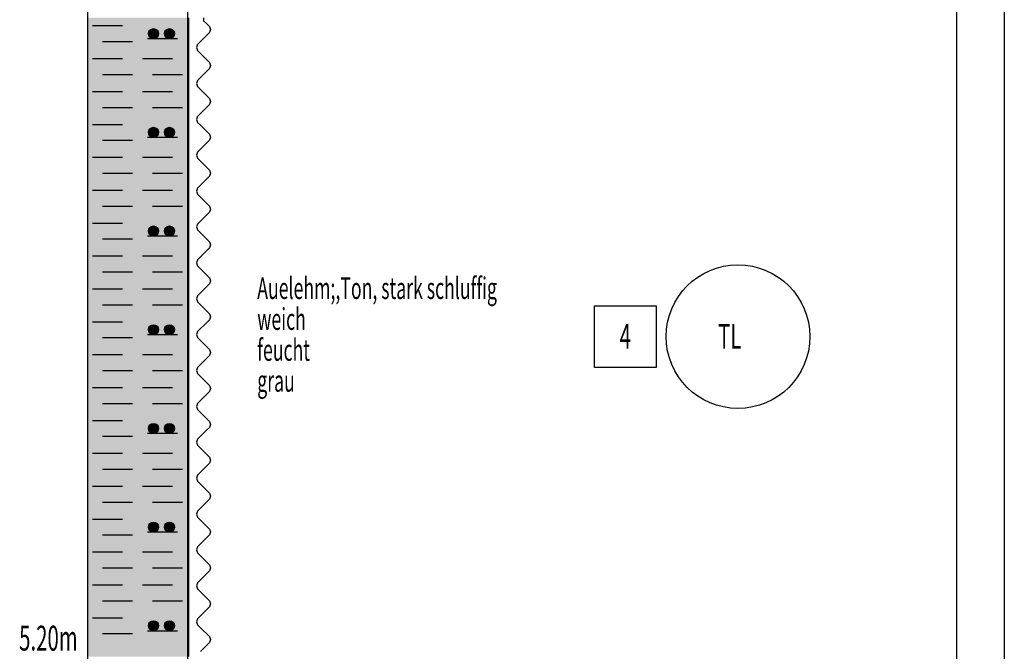
# Model space of a CAD drawing. Extents: x 0 to 0.209, y -0.296 to 0.
# Drawn here: x 0.11 to 0.209, y -0.149 to -0.085 of the extents above; entities that cross this region are included whole.
import ezdxf
from ezdxf.enums import TextEntityAlignment as Align

# ---------------------------------------------------------------- set-up
doc = ezdxf.new("R2010")
doc.units = 0
doc.layers.add('DC', color=7, linetype='CONTINUOUS')
doc.layers.add('Rahmen', color=7, linetype='CONTINUOUS')

msp = doc.modelspace()

# ---------------------------------------------------------------- linework, layer by layer
at = {"layer": 'DC', "color": 7, "linetype": 'CONTINUOUS'}
for p, q in [((0.1169, -0.225), (0.1169, -0.045)), ((0.1269, -0.045), (0.1269, -0.225)), ((0.1169, -0.1491), (0.1169, -0.085)), ((0.1174, -0.0858), (0.1204, -0.0858)), ((0.127, -0.085), (0.127, -0.1491)), ((0.1285, -0.085), (0.1285, -0.0853)), ((0.1285, -0.0853), (0.1288, -0.0856)), ((0.1288, -0.0856), (0.1291, -0.0859)), ((0.123, -0.0866), (0.124, -0.0866)), ((0.123003, -0.08655), (0.123997, -0.08655)), ((0.123003, -0.08665), (0.123997, -0.08665)), ((0.12301, -0.0865), (0.12399, -0.0865)), ((0.12301, -0.0867), (0.12399, -0.0867)), ((0.123023, -0.08645), (0.123977, -0.08645)), ((0.123023, -0.08675), (0.123977, -0.08675)), ((0.123042, -0.0864), (0.123958, -0.0864)), ((0.123042, -0.0868), (0.123958, -0.0868)), ((0.123067, -0.08635), (0.123933, -0.08635)), ((0.123067, -0.08685), (0.123933, -0.08685)), ((0.1231, -0.0863), (0.1239, -0.0863)), ((0.123143, -0.08625), (0.123857, -0.08625)), ((0.1232, -0.0862), (0.1238, -0.0862)), ((0.123282, -0.08615), (0.123718, -0.08615)), ((0.1246, -0.0866), (0.1256, -0.0866)), ((0.124603, -0.08655), (0.125597, -0.08655)), ((0.124603, -0.08665), (0.125597, -0.08665)), ((0.12461, -0.0865), (0.12559, -0.0865)), ((0.12461, -0.0867), (0.12559, -0.0867)), ((0.124623, -0.08645), (0.125577, -0.08645)), ((0.124623, -0.08675), (0.125577, -0.08675)), ((0.124642, -0.0864), (0.125558, -0.0864)), ((0.124642, -0.0868), (0.125558, -0.0868)), ((0.124667, -0.08635), (0.125533, -0.08635)), ((0.124667, -0.08685), (0.125533, -0.08685)), ((0.1247, -0.0863), (0.1255, -0.0863)), ((0.124743, -0.08625), (0.125457, -0.08625)), ((0.1248, -0.0862), (0.1254, -0.0862)), ((0.124882, -0.08615), (0.125318, -0.08615)), ((0.1288, -0.0868), (0.1285, -0.0871)), ((0.1291, -0.0865), (0.1288, -0.0868)), ((0.1291, -0.0859), (0.1292, -0.0862)), ((0.1292, -0.0862), (0.1291, -0.0865)), ((0.1184, -0.0874), (0.1214, -0.0874)), ((0.1229, -0.0871), (0.1259, -0.0871)), ((0.1231, -0.0869), (0.1239, -0.0869)), ((0.123143, -0.08695), (0.123857, -0.08695)), ((0.1232, -0.087), (0.1238, -0.087)), ((0.123282, -0.08705), (0.123718, -0.08705)), ((0.1235, -0.0871), (0.1235, -0.0871)), ((0.1247, -0.0869), (0.1255, -0.0869)), ((0.124743, -0.08695), (0.125457, -0.08695)), ((0.1248, -0.087), (0.1254, -0.087)), ((0.124882, -0.08705), (0.125318, -0.08705)), ((0.1251, -0.0871), (0.1251, -0.0871)), ((0.1279, -0.0877), (0.1278, -0.088)), ((0.1282, -0.0874), (0.1279, -0.0877)), ((0.1285, -0.0871), (0.1282, -0.0874)), ((0.1278, -0.088), (0.1279, -0.0883)), ((0.1279, -0.0883), (0.1282, -0.0886)), ((0.1282, -0.0886), (0.1285, -0.0889)), ((0.1174, -0.0891), (0.1204, -0.0891)), ((0.1224, -0.0891), (0.1254, -0.0891)), ((0.1285, -0.0889), (0.1288, -0.0892)), ((0.1288, -0.0892), (0.1291, -0.0895)), ((0.1291, -0.0895), (0.1292, -0.0898)), ((0.1292, -0.0898), (0.1291, -0.0901)), ((0.1184, -0.0907), (0.1214, -0.0907)), ((0.1234, -0.0907), (0.1264, -0.0907)), ((0.1285, -0.0907), (0.1282, -0.091)), ((0.1288, -0.0904), (0.1285, -0.0907)), ((0.1291, -0.0901), (0.1288, -0.0904)), ((0.1279, -0.0913), (0.1278, -0.0916)), ((0.1278, -0.0916), (0.1279, -0.0919)), ((0.1282, -0.091), (0.1279, -0.0913)), ((0.1174, -0.0924), (0.1204, -0.0924)), ((0.1224, -0.0924), (0.1254, -0.0924)), ((0.1279, -0.0919), (0.1282, -0.0922)), ((0.1282, -0.0922), (0.1285, -0.0925)), ((0.1285, -0.0925), (0.1288, -0.0928)), ((0.1288, -0.0928), (0.1291, -0.0931)), ((0.1291, -0.0937), (0.1288, -0.094)), ((0.1291, -0.0931), (0.1292, -0.0934)), ((0.1292, -0.0934), (0.1291, -0.0937)), ((0.1184, -0.094), (0.1214, -0.094)), ((0.1234, -0.094), (0.1264, -0.094)), ((0.1282, -0.0946), (0.1279, -0.0949)), ((0.1285, -0.0943), (0.1282, -0.0946)), ((0.1288, -0.094), (0.1285, -0.0943)), ((0.1174, -0.0957), (0.1204, -0.0957)), ((0.1279, -0.0949), (0.1278, -0.0952)), ((0.1278, -0.0952), (0.1279, -0.0955)), ((0.1279, -0.0955), (0.1282, -0.0958)), ((0.123, -0.0965), (0.124, -0.0965)), ((0.123003, -0.09645), (0.123997, -0.09645)), ((0.123003, -0.09655), (0.123997, -0.09655)), ((0.12301, -0.0964), (0.12399, -0.0964)), ((0.12301, -0.0966), (0.12399, -0.0966)), ((0.123023, -0.09635), (0.123977, -0.09635)), ((0.123023, -0.09665), (0.123977, -0.09665)), ((0.123042, -0.0963), (0.123958, -0.0963)), ((0.123042, -0.0967), (0.123958, -0.0967)), ((0.123067, -0.09625), (0.123933, -0.09625)), ((0.1231, -0.0962), (0.1239, -0.0962)), ((0.123143, -0.09615), (0.123857, -0.09615)), ((0.1232, -0.0961), (0.1238, -0.0961)), ((0.123282, -0.09605), (0.123718, -0.09605)), ((0.1246, -0.0965), (0.1256, -0.0965)), ((0.124603, -0.09645), (0.125597, -0.09645)), ((0.124603, -0.09655), (0.125597, -0.09655)), ((0.12461, -0.0964), (0.12559, -0.0964)), ((0.12461, -0.0966), (0.12559, -0.0966)), ((0.124623, -0.09635), (0.125577, -0.09635)), ((0.124623, -0.09665), (0.125577, -0.09665)), ((0.124642, -0.0963), (0.125558, -0.0963)), ((0.124642, -0.0967), (0.125558, -0.0967)), ((0.124667, -0.09625), (0.125533, -0.09625)), ((0.1247, -0.0962), (0.1255, -0.0962)), ((0.124743, -0.09615), (0.125457, -0.09615)), ((0.1248, -0.0961), (0.1254, -0.0961)), ((0.124882, -0.09605), (0.125318, -0.09605)), ((0.1282, -0.0958), (0.1285, -0.0961)), ((0.1285, -0.0961), (0.1288, -0.0964)), ((0.1288, -0.0964), (0.1291, -0.0967)), ((0.1291, -0.0967), (0.1292, -0.097)), ((0.1184, -0.0973), (0.1214, -0.0973)), ((0.1229, -0.097), (0.1259, -0.097)), ((0.123067, -0.09675), (0.123933, -0.09675)), ((0.1231, -0.0968), (0.1239, -0.0968)), ((0.123143, -0.09685), (0.123857, -0.09685)), ((0.1232, -0.0969), (0.1238, -0.0969)), ((0.123282, -0.09695), (0.123718, -0.09695)), ((0.1235, -0.097), (0.1235, -0.097)), ((0.124667, -0.09675), (0.125533, -0.09675)), ((0.1247, -0.0968), (0.1255, -0.0968)), ((0.124743, -0.09685), (0.125457, -0.09685)), ((0.1248, -0.0969), (0.1254, -0.0969)), ((0.124882, -0.09695), (0.125318, -0.09695)), ((0.1251, -0.097), (0.1251, -0.097)), ((0.1288, -0.0976), (0.1285, -0.0979)), ((0.1291, -0.0973), (0.1288, -0.0976)), ((0.1292, -0.097), (0.1291, -0.0973)), ((0.1279, -0.0985), (0.1278, -0.0988)), ((0.1282, -0.0982), (0.1279, -0.0985)), ((0.1285, -0.0979), (0.1282, -0.0982)), ((0.1174, -0.099), (0.1204, -0.099)), ((0.1224, -0.099), (0.1254, -0.099)), ((0.1278, -0.0988), (0.1279, -0.0991)), ((0.1279, -0.0991), (0.1282, -0.0994)), ((0.1282, -0.0994), (0.1285, -0.0997)), ((0.1285, -0.0997), (0.1288, -0.1)), ((0.1184, -0.1006), (0.1214, -0.1006)), ((0.1234, -0.1006), (0.1264, -0.1006)), ((0.1288, -0.1), (0.1291, -0.1003)), ((0.1291, -0.1003), (0.1292, -0.1006)), ((0.1292, -0.1006), (0.1291, -0.1009)), ((0.1285, -0.1015), (0.1282, -0.1018)), ((0.1288, -0.1012), (0.1285, -0.1015)), ((0.1291, -0.1009), (0.1288, -0.1012)), ((0.1174, -0.1023), (0.1204, -0.1023)), ((0.1224, -0.1023), (0.1254, -0.1023)), ((0.1279, -0.1021), (0.1278, -0.1024)), ((0.1278, -0.1024), (0.1279, -0.1027)), ((0.1282, -0.1018), (0.1279, -0.1021)), ((0.1279, -0.1027), (0.1282, -0.103)), ((0.1282, -0.103), (0.1285, -0.1033)), ((0.1285, -0.1033), (0.1288, -0.1036)), ((0.1288, -0.1036), (0.1291, -0.1039)), ((0.1184, -0.1039), (0.1214, -0.1039)), ((0.1234, -0.1039), (0.1264, -0.1039)), ((0.1291, -0.1045), (0.1288, -0.1048)), ((0.1291, -0.1039), (0.1292, -0.1042)), ((0.1292, -0.1042), (0.1291, -0.1045)), ((0.1174, -0.1056), (0.1204, -0.1056)), ((0.1282, -0.1054), (0.1279, -0.1057)), ((0.1285, -0.1051), (0.1282, -0.1054)), ((0.1288, -0.1048), (0.1285, -0.1051)), ((0.123, -0.1064), (0.124, -0.1064)), ((0.123003, -0.10635), (0.123997, -0.10635)), ((0.123003, -0.10645), (0.123997, -0.10645)), ((0.12301, -0.1063), (0.12399, -0.1063)), ((0.12301, -0.1065), (0.12399, -0.1065)), ((0.123023, -0.10625), (0.123977, -0.10625)), ((0.123023, -0.10655), (0.123977, -0.10655)), ((0.123042, -0.1062), (0.123958, -0.1062)), ((0.123042, -0.1066), (0.123958, -0.1066)), ((0.123067, -0.10615), (0.123933, -0.10615)), ((0.1231, -0.1061), (0.1239, -0.1061)), ((0.123143, -0.10605), (0.123857, -0.10605)), ((0.1232, -0.106), (0.1238, -0.106)), ((0.123282, -0.10595), (0.123718, -0.10595)), ((0.1246, -0.1064), (0.1256, -0.1064)), ((0.124603, -0.10635), (0.125597, -0.10635)), ((0.124603, -0.10645), (0.125597, -0.10645)), ((0.12461, -0.1063), (0.12559, -0.1063)), ((0.12461, -0.1065), (0.12559, -0.1065)), ((0.124623, -0.10625), (0.125577, -0.10625)), ((0.124623, -0.10655), (0.125577, -0.10655)), ((0.124642, -0.1062), (0.125558, -0.1062)), ((0.124642, -0.1066), (0.125558, -0.1066)), ((0.124667, -0.10615), (0.125533, -0.10615)), ((0.1247, -0.1061), (0.1255, -0.1061)), ((0.124743, -0.10605), (0.125457, -0.10605)), ((0.1248, -0.106), (0.1254, -0.106)), ((0.124882, -0.10595), (0.125318, -0.10595)), ((0.1279, -0.1057), (0.1278, -0.106)), ((0.1278, -0.106), (0.1279, -0.1063)), ((0.1279, -0.1063), (0.1282, -0.1066)), ((0.1282, -0.1066), (0.1285, -0.1069)), ((0.1184, -0.1072), (0.1214, -0.1072)), ((0.1229, -0.1069), (0.1259, -0.1069)), ((0.123067, -0.10665), (0.123933, -0.10665)), ((0.1231, -0.1067), (0.1239, -0.1067)), ((0.123143, -0.10675), (0.123857, -0.10675)), ((0.1232, -0.1068), (0.1238, -0.1068)), ((0.123282, -0.10685), (0.123718, -0.10685)), ((0.1235, -0.1069), (0.1235, -0.1069)), ((0.124667, -0.10665), (0.125533, -0.10665)), ((0.1247, -0.1067), (0.1255, -0.1067)), ((0.124743, -0.10675), (0.125457, -0.10675)), ((0.1248, -0.1068), (0.1254, -0.1068)), ((0.124882, -0.10685), (0.125318, -0.10685)), ((0.1251, -0.1069), (0.1251, -0.1069)), ((0.1285, -0.1069), (0.1288, -0.1072)), ((0.1288, -0.1072), (0.1291, -0.1075)), ((0.1291, -0.1075), (0.1292, -0.1078)), ((0.1288, -0.1084), (0.1285, -0.1087)), ((0.1291, -0.1081), (0.1288, -0.1084)), ((0.1292, -0.1078), (0.1291, -0.1081)), ((0.1174, -0.1089), (0.1204, -0.1089)), ((0.1224, -0.1089), (0.1254, -0.1089)), ((0.1279, -0.1093), (0.1278, -0.1096)), ((0.1282, -0.109), (0.1279, -0.1093)), ((0.1285, -0.1087), (0.1282, -0.109)), ((0.1184, -0.1105), (0.1214, -0.1105)), ((0.1234, -0.1105), (0.1264, -0.1105)), ((0.1278, -0.1096), (0.1279, -0.1099)), ((0.1279, -0.1099), (0.1282, -0.1102)), ((0.1282, -0.1102), (0.1285, -0.1105)), ((0.1285, -0.1105), (0.1288, -0.1108)), ((0.1288, -0.1108), (0.1291, -0.1111)), ((0.1291, -0.1111), (0.1292, -0.1114)), ((0.1292, -0.1114), (0.1291, -0.1117)), ((0.1174, -0.1122), (0.1204, -0.1122)), ((0.1224, -0.1122), (0.1254, -0.1122)), ((0.1285, -0.1123), (0.1282, -0.1126)), ((0.1288, -0.112), (0.1285, -0.1123)), ((0.1291, -0.1117), (0.1288, -0.112)), ((0.1279, -0.1129), (0.1278, -0.1132)), ((0.1278, -0.1132), (0.1279, -0.1135)), ((0.1282, -0.1126), (0.1279, -0.1129)), ((0.1279, -0.1135), (0.1282, -0.1138)), ((0.1184, -0.1138), (0.1214, -0.1138)), ((0.1234, -0.1138), (0.1264, -0.1138)), ((0.1282, -0.1138), (0.1285, -0.1141)), ((0.1285, -0.1141), (0.1288, -0.1144)), ((0.1288, -0.1144), (0.1291, -0.1147)), ((0.1677, -0.1139), (0.1739, -0.1139)), ((0.1677, -0.1201), (0.1677, -0.1139)), ((0.1739, -0.1139), (0.1739, -0.1201)), ((0.1291, -0.1153), (0.1288, -0.1156)), ((0.1291, -0.1147), (0.1292, -0.115)), ((0.1292, -0.115), (0.1291, -0.1153)), ((0.1174, -0.1155), (0.1204, -0.1155)), ((0.123, -0.1163), (0.124, -0.1163)), ((0.123003, -0.11625), (0.123997, -0.11625)), ((0.123003, -0.11635), (0.123997, -0.11635)), ((0.12301, -0.1162), (0.12399, -0.1162)), ((0.12301, -0.1164), (0.12399, -0.1164)), ((0.123023, -0.11615), (0.123977, -0.11615)), ((0.123023, -0.11645), (0.123977, -0.11645)), ((0.123042, -0.1161), (0.123958, -0.1161)), ((0.123067, -0.11605), (0.123933, -0.11605)), ((0.1231, -0.116), (0.1239, -0.116)), ((0.123143, -0.11595), (0.123857, -0.11595)), ((0.1232, -0.1159), (0.1238, -0.1159)), ((0.123282, -0.11585), (0.123718, -0.11585)), ((0.1246, -0.1163), (0.1256, -0.1163)), ((0.124603, -0.11625), (0.125597, -0.11625)), ((0.124603, -0.11635), (0.125597, -0.11635)), ((0.12461, -0.1162), (0.12559, -0.1162)), ((0.12461, -0.1164), (0.12559, -0.1164)), ((0.124623, -0.11615), (0.125577, -0.11615)), ((0.124623, -0.11645), (0.125577, -0.11645)), ((0.124642, -0.1161), (0.125558, -0.1161)), ((0.124667, -0.11605), (0.125533, -0.11605)), ((0.1247, -0.116), (0.1255, -0.116)), ((0.124743, -0.11595), (0.125457, -0.11595)), ((0.1248, -0.1159), (0.1254, -0.1159)), ((0.124882, -0.11585), (0.125318, -0.11585)), ((0.1282, -0.1162), (0.1279, -0.1165)), ((0.1285, -0.1159), (0.1282, -0.1162)), ((0.1288, -0.1156), (0.1285, -0.1159)), ((0.1184, -0.1171), (0.1214, -0.1171)), ((0.1229, -0.1168), (0.1259, -0.1168)), ((0.123042, -0.1165), (0.123958, -0.1165)), ((0.123067, -0.11655), (0.123933, -0.11655)), ((0.1231, -0.1166), (0.1239, -0.1166)), ((0.123143, -0.11665), (0.123857, -0.11665)), ((0.1232, -0.1167), (0.1238, -0.1167)), ((0.123282, -0.11675), (0.123718, -0.11675)), ((0.1235, -0.1168), (0.1235, -0.1168)), ((0.124642, -0.1165), (0.125558, -0.1165)), ((0.124667, -0.11655), (0.125533, -0.11655)), ((0.1247, -0.1166), (0.1255, -0.1166)), ((0.124743, -0.11665), (0.125457, -0.11665)), ((0.1248, -0.1167), (0.1254, -0.1167)), ((0.124882, -0.11675), (0.125318, -0.11675)), ((0.1251, -0.1168), (0.1251, -0.1168)), ((0.1279, -0.1165), (0.1278, -0.1168)), ((0.1278, -0.1168), (0.1279, -0.1171)), ((0.1279, -0.1171), (0.1282, -0.1174)), ((0.1282, -0.1174), (0.1285, -0.1177)), ((0.1285, -0.1177), (0.1288, -0.118)), ((0.1288, -0.118), (0.1291, -0.1183)), ((0.1291, -0.1183), (0.1292, -0.1186)), ((0.1174, -0.1188), (0.1204, -0.1188)), ((0.1224, -0.1188), (0.1254, -0.1188)), ((0.1288, -0.1192), (0.1285, -0.1195)), ((0.1291, -0.1189), (0.1288, -0.1192)), ((0.1292, -0.1186), (0.1291, -0.1189)), ((0.1184, -0.1204), (0.1214, -0.1204)), ((0.1234, -0.1204), (0.1264, -0.1204)), ((0.1279, -0.1201), (0.1278, -0.1204)), ((0.1278, -0.1204), (0.1279, -0.1207)), ((0.1282, -0.1198), (0.1279, -0.1201)), ((0.1285, -0.1195), (0.1282, -0.1198)), ((0.1739, -0.1201), (0.1677, -0.1201)), ((0.1279, -0.1207), (0.1282, -0.121)), ((0.1282, -0.121), (0.1285, -0.1213)), ((0.1285, -0.1213), (0.1288, -0.1216)), ((0.1174, -0.1221), (0.1204, -0.1221)), ((0.1224, -0.1221), (0.1254, -0.1221)), ((0.1288, -0.1216), (0.1291, -0.1219)), ((0.1291, -0.1219), (0.1292, -0.1222)), ((0.1292, -0.1222), (0.1291, -0.1225)), ((0.1285, -0.1231), (0.1282, -0.1234)), ((0.1288, -0.1228), (0.1285, -0.1231)), ((0.1291, -0.1225), (0.1288, -0.1228)), ((0.1184, -0.1237), (0.1214, -0.1237)), ((0.1234, -0.1237), (0.1264, -0.1237)), ((0.1279, -0.1237), (0.1278, -0.124)), ((0.1278, -0.124), (0.1279, -0.1243)), ((0.1282, -0.1234), (0.1279, -0.1237)), ((0.1279, -0.1243), (0.1282, -0.1246)), ((0.1282, -0.1246), (0.1285, -0.1249)), ((0.1285, -0.1249), (0.1288, -0.1252)), ((0.1288, -0.1252), (0.1291, -0.1255)), ((0.1174, -0.1254), (0.1204, -0.1254)), ((0.123, -0.1262), (0.124, -0.1262)), ((0.123003, -0.12615), (0.123997, -0.12615)), ((0.123003, -0.12625), (0.123997, -0.12625)), ((0.12301, -0.1261), (0.12399, -0.1261)), ((0.12301, -0.1263), (0.12399, -0.1263)), ((0.123023, -0.12605), (0.123977, -0.12605)), ((0.123023, -0.12635), (0.123977, -0.12635)), ((0.123042, -0.126), (0.123958, -0.126)), ((0.123067, -0.12595), (0.123933, -0.12595)), ((0.1231, -0.1259), (0.1239, -0.1259)), ((0.123143, -0.12585), (0.123857, -0.12585)), ((0.1232, -0.1258), (0.1238, -0.1258)), ((0.123282, -0.12575), (0.123718, -0.12575)), ((0.1246, -0.1262), (0.1256, -0.1262)), ((0.124603, -0.12615), (0.125597, -0.12615)), ((0.124603, -0.12625), (0.125597, -0.12625)), ((0.12461, -0.1261), (0.12559, -0.1261)), ((0.12461, -0.1263), (0.12559, -0.1263)), ((0.124623, -0.12605), (0.125577, -0.12605)), ((0.124623, -0.12635), (0.125577, -0.12635)), ((0.124642, -0.126), (0.125558, -0.126)), ((0.124667, -0.12595), (0.125533, -0.12595)), ((0.1247, -0.1259), (0.1255, -0.1259)), ((0.124743, -0.12585), (0.125457, -0.12585)), ((0.1248, -0.1258), (0.1254, -0.1258)), ((0.124882, -0.12575), (0.125318, -0.12575)), ((0.1291, -0.1261), (0.1288, -0.1264)), ((0.1291, -0.1255), (0.1292, -0.1258)), ((0.1292, -0.1258), (0.1291, -0.1261)), ((0.1184, -0.127), (0.1214, -0.127)), ((0.1229, -0.1267), (0.1259, -0.1267)), ((0.123042, -0.1264), (0.123958, -0.1264)), ((0.123067, -0.12645), (0.123933, -0.12645)), ((0.1231, -0.1265), (0.1239, -0.1265)), ((0.123143, -0.12655), (0.123857, -0.12655)), ((0.1232, -0.1266), (0.1238, -0.1266)), ((0.123282, -0.12665), (0.123718, -0.12665)), ((0.1235, -0.1267), (0.1235, -0.1267)), ((0.124642, -0.1264), (0.125558, -0.1264)), ((0.124667, -0.12645), (0.125533, -0.12645)), ((0.1247, -0.1265), (0.1255, -0.1265)), ((0.124743, -0.12655), (0.125457, -0.12655)), ((0.1248, -0.1266), (0.1254, -0.1266)), ((0.124882, -0.12665), (0.125318, -0.12665)), ((0.1251, -0.1267), (0.1251, -0.1267)), ((0.1279, -0.1273), (0.1278, -0.1276)), ((0.1282, -0.127), (0.1279, -0.1273)), ((0.1285, -0.1267), (0.1282, -0.127)), ((0.1288, -0.1264), (0.1285, -0.1267)), ((0.1278, -0.1276), (0.1279, -0.1279)), ((0.1279, -0.1279), (0.1282, -0.1282)), ((0.1282, -0.1282), (0.1285, -0.1285)), ((0.1174, -0.1287), (0.1204, -0.1287)), ((0.1224, -0.1287), (0.1254, -0.1287)), ((0.1285, -0.1285), (0.1288, -0.1288)), ((0.1288, -0.1288), (0.1291, -0.1291)), ((0.1291, -0.1291), (0.1292, -0.1294)), ((0.1184, -0.1303), (0.1214, -0.1303)), ((0.1234, -0.1303), (0.1264, -0.1303)), ((0.1285, -0.1303), (0.1282, -0.1306)), ((0.1288, -0.13), (0.1285, -0.1303)), ((0.1291, -0.1297), (0.1288, -0.13)), ((0.1292, -0.1294), (0.1291, -0.1297)), ((0.1279, -0.1309), (0.1278, -0.1312)), ((0.1278, -0.1312), (0.1279, -0.1315)), ((0.1282, -0.1306), (0.1279, -0.1309)), ((0.1174, -0.132), (0.1204, -0.132)), ((0.1224, -0.132), (0.1254, -0.132)), ((0.1279, -0.1315), (0.1282, -0.1318)), ((0.1282, -0.1318), (0.1285, -0.1321)), ((0.1285, -0.1321), (0.1288, -0.1324)), ((0.1288, -0.1324), (0.1291, -0.1327)), ((0.1291, -0.1327), (0.1292, -0.133)), ((0.1292, -0.133), (0.1291, -0.1333)), ((0.1184, -0.1336), (0.1214, -0.1336)), ((0.1234, -0.1336), (0.1264, -0.1336)), ((0.1282, -0.1342), (0.1279, -0.1345)), ((0.1285, -0.1339), (0.1282, -0.1342)), ((0.1288, -0.1336), (0.1285, -0.1339)), ((0.1291, -0.1333), (0.1288, -0.1336)), ((0.1279, -0.1345), (0.1278, -0.1348)), ((0.1278, -0.1348), (0.1279, -0.1351)), ((0.1279, -0.1351), (0.1282, -0.1354)), ((0.1174, -0.1353), (0.1204, -0.1353)), ((0.123, -0.1361), (0.124, -0.1361)), ((0.123003, -0.13605), (0.123997, -0.13605)), ((0.123003, -0.13615), (0.123997, -0.13615)), ((0.12301, -0.136), (0.12399, -0.136)), ((0.12301, -0.1362), (0.12399, -0.1362)), ((0.123023, -0.13595), (0.123977, -0.13595)), ((0.123042, -0.1359), (0.123958, -0.1359)), ((0.123067, -0.13585), (0.123933, -0.13585)), ((0.1231, -0.1358), (0.1239, -0.1358)), ((0.123143, -0.13575), (0.123857, -0.13575)), ((0.1232, -0.1357), (0.1238, -0.1357)), ((0.123282, -0.13565), (0.123718, -0.13565)), ((0.1246, -0.1361), (0.1256, -0.1361)), ((0.124603, -0.13605), (0.125597, -0.13605)), ((0.124603, -0.13615), (0.125597, -0.13615)), ((0.12461, -0.136), (0.12559, -0.136)), ((0.12461, -0.1362), (0.12559, -0.1362)), ((0.124623, -0.13595), (0.125577, -0.13595)), ((0.124642, -0.1359), (0.125558, -0.1359)), ((0.124667, -0.13585), (0.125533, -0.13585)), ((0.1247, -0.1358), (0.1255, -0.1358)), ((0.124743, -0.13575), (0.125457, -0.13575)), ((0.1248, -0.1357), (0.1254, -0.1357)), ((0.124882, -0.13565), (0.125318, -0.13565)), ((0.1282, -0.1354), (0.1285, -0.1357)), ((0.1285, -0.1357), (0.1288, -0.136)), ((0.1288, -0.136), (0.1291, -0.1363)), ((0.1184, -0.1369), (0.1214, -0.1369)), ((0.1229, -0.1366), (0.1259, -0.1366)), ((0.123023, -0.13625), (0.123977, -0.13625)), ((0.123042, -0.1363), (0.123958, -0.1363)), ((0.123067, -0.13635), (0.123933, -0.13635)), ((0.1231, -0.1364), (0.1239, -0.1364)), ((0.123143, -0.13645), (0.123857, -0.13645)), ((0.1232, -0.1365), (0.1238, -0.1365)), ((0.123282, -0.13655), (0.123718, -0.13655)), ((0.1235, -0.1366), (0.1235, -0.1366)), ((0.124623, -0.13625), (0.125577, -0.13625)), ((0.124642, -0.1363), (0.125558, -0.1363)), ((0.124667, -0.13635), (0.125533, -0.13635)), ((0.1247, -0.1364), (0.1255, -0.1364)), ((0.124743, -0.13645), (0.125457, -0.13645)), ((0.1248, -0.1365), (0.1254, -0.1365)), ((0.124882, -0.13655), (0.125318, -0.13655)), ((0.1251, -0.1366), (0.1251, -0.1366)), ((0.1288, -0.1372), (0.1285, -0.1375)), ((0.1291, -0.1369), (0.1288, -0.1372)), ((0.1291, -0.1363), (0.1292, -0.1366)), ((0.1292, -0.1366), (0.1291, -0.1369)), ((0.1279, -0.1381), (0.1278, -0.1384)), ((0.1282, -0.1378), (0.1279, -0.1381)), ((0.1285, -0.1375), (0.1282, -0.1378)), ((0.1174, -0.1386), (0.1204, -0.1386)), ((0.1224, -0.1386), (0.1254, -0.1386)), ((0.1278, -0.1384), (0.1279, -0.1387)), ((0.1279, -0.1387), (0.1282, -0.139)), ((0.1282, -0.139), (0.1285, -0.1393)), ((0.1285, -0.1393), (0.1288, -0.1396)), ((0.1288, -0.1396), (0.1291, -0.1399)), ((0.1291, -0.1399), (0.1292, -0.1402)), ((0.1184, -0.1402), (0.1214, -0.1402)), ((0.1234, -0.1402), (0.1264, -0.1402)), ((0.1285, -0.1411), (0.1282, -0.1414)), ((0.1288, -0.1408), (0.1285, -0.1411)), ((0.1291, -0.1405), (0.1288, -0.1408)), ((0.1292, -0.1402), (0.1291, -0.1405)), ((0.1174, -0.1419), (0.1204, -0.1419)), ((0.1224, -0.1419), (0.1254, -0.1419)), ((0.1279, -0.1417), (0.1278, -0.142)), ((0.1278, -0.142), (0.1279, -0.1423)), ((0.1282, -0.1414), (0.1279, -0.1417)), ((0.1279, -0.1423), (0.1282, -0.1426)), ((0.1282, -0.1426), (0.1285, -0.1429)), ((0.1285, -0.1429), (0.1288, -0.1432)), ((0.1184, -0.1435), (0.1214, -0.1435)), ((0.1234, -0.1435), (0.1264, -0.1435)), ((0.1288, -0.1432), (0.1291, -0.1435)), ((0.1291, -0.1441), (0.1288, -0.1444)), ((0.1291, -0.1435), (0.1292, -0.1438)), ((0.1292, -0.1438), (0.1291, -0.1441)), ((0.1282, -0.145), (0.1279, -0.1453)), ((0.1285, -0.1447), (0.1282, -0.145)), ((0.1288, -0.1444), (0.1285, -0.1447)), ((0.1174, -0.1452), (0.1204, -0.1452)), ((0.123, -0.146), (0.124, -0.146)), ((0.123003, -0.14595), (0.123997, -0.14595)), ((0.123003, -0.14605), (0.123997, -0.14605)), ((0.12301, -0.1459), (0.12399, -0.1459)), ((0.123023, -0.14585), (0.123977, -0.14585)), ((0.123042, -0.1458), (0.123958, -0.1458)), ((0.123067, -0.14575), (0.123933, -0.14575)), ((0.1231, -0.1457), (0.1239, -0.1457)), ((0.123143, -0.14565), (0.123857, -0.14565)), ((0.1232, -0.1456), (0.1238, -0.1456)), ((0.123282, -0.14555), (0.123718, -0.14555)), ((0.1246, -0.146), (0.1256, -0.146)), ((0.124603, -0.14595), (0.125597, -0.14595)), ((0.124603, -0.14605), (0.125597, -0.14605)), ((0.12461, -0.1459), (0.12559, -0.1459)), ((0.124623, -0.14585), (0.125577, -0.14585)), ((0.124642, -0.1458), (0.125558, -0.1458)), ((0.124667, -0.14575), (0.125533, -0.14575)), ((0.1247, -0.1457), (0.1255, -0.1457)), ((0.124743, -0.14565), (0.125457, -0.14565)), ((0.1248, -0.1456), (0.1254, -0.1456)), ((0.124882, -0.14555), (0.125318, -0.14555)), ((0.1279, -0.1453), (0.1278, -0.1456)), ((0.1278, -0.1456), (0.1279, -0.1459)), ((0.1279, -0.1459), (0.1282, -0.1462)), ((0.1184, -0.1468), (0.1214, -0.1468)), ((0.1229, -0.1465), (0.1259, -0.1465)), ((0.12301, -0.1461), (0.12399, -0.1461)), ((0.123023, -0.14615), (0.123977, -0.14615)), ((0.123042, -0.1462), (0.123958, -0.1462)), ((0.123067, -0.14625), (0.123933, -0.14625)), ((0.1231, -0.1463), (0.1239, -0.1463)), ((0.123143, -0.14635), (0.123857, -0.14635)), ((0.1232, -0.1464), (0.1238, -0.1464)), ((0.123282, -0.14645), (0.123718, -0.14645)), ((0.1235, -0.1465), (0.1235, -0.1465)), ((0.12461, -0.1461), (0.12559, -0.1461)), ((0.124623, -0.14615), (0.125577, -0.14615)), ((0.124642, -0.1462), (0.125558, -0.1462)), ((0.124667, -0.14625), (0.125533, -0.14625)), ((0.1247, -0.1463), (0.1255, -0.1463)), ((0.124743, -0.14635), (0.125457, -0.14635)), ((0.1248, -0.1464), (0.1254, -0.1464)), ((0.124882, -0.14645), (0.125318, -0.14645)), ((0.1251, -0.1465), (0.1251, -0.1465)), ((0.1282, -0.1462), (0.1285, -0.1465)), ((0.1285, -0.1465), (0.1288, -0.1468)), ((0.1288, -0.1468), (0.1291, -0.1471)), ((0.1288, -0.148), (0.1285, -0.1483)), ((0.1291, -0.1477), (0.1288, -0.148)), ((0.1291, -0.1471), (0.1292, -0.1474)), ((0.1292, -0.1474), (0.1291, -0.1477)), ((0.1285, -0.1483), (0.1282, -0.1486))]:
    msp.add_line(p, q, dxfattribs=at)
for centre, radius in [((0.1235, -0.0866), 0.0005), ((0.1251, -0.0866), 0.0005), ((0.1235, -0.0965), 0.0005), ((0.1251, -0.0965), 0.0005), ((0.1235, -0.1064), 0.0005), ((0.1251, -0.1064), 0.0005), ((0.1821, -0.117), 0.0072), ((0.1235, -0.1163), 0.0005), ((0.1251, -0.1163), 0.0005), ((0.1235, -0.1262), 0.0005), ((0.1251, -0.1262), 0.0005), ((0.1235, -0.1361), 0.0005), ((0.1251, -0.1361), 0.0005), ((0.1235, -0.146), 0.0005), ((0.1251, -0.146), 0.0005)]:
    msp.add_circle(centre, radius, dxfattribs=at)
at = {"layer": 'DC', "color": 200}
msp.add_solid([(0.1169, -0.085), (0.127, -0.085), (0.1169, -0.1491), (0.127, -0.1491)], dxfattribs=at)
at = {"layer": 'Rahmen', "color": 7, "linetype": 'CONTINUOUS'}
for p, q in [((0.2088, -0.0002), (0.2088, -0.2958)), ((0.204, -0.005), (0.204, -0.291)), ((0.204, -0.005), (0.204, -0.291))]:
    msp.add_line(p, q, dxfattribs=at)

# ---------------------------------------------------------------- texts
at = {"layer": 'DC', "color": 7, "width": 0.6}
for s, height, p in [('Auelehm;,Ton, stark schluffig', 0.00216667, (0.1339, -0.1139)), ('weich', 0.0021667, (0.1339, -0.117)), ('TL', 0.0025, (0.1801, -0.119)), ('feucht', 0.0021667, (0.1339, -0.1201)), ('grau', 0.0021667, (0.1339, -0.1232))]:
    msp.add_text(s, height=height, dxfattribs=at).set_placement(p, align=Align.BOTTOM_LEFT)
msp.add_text('4', height=0.0025, dxfattribs=at).set_placement((0.1708, -0.119), align=Align.BOTTOM_CENTER)
msp.add_text('    5.20m', height=0.0025, dxfattribs=at).set_placement((0.1159, -0.1485), align=Align.RIGHT)

doc.saveas('drawing.dxf')
